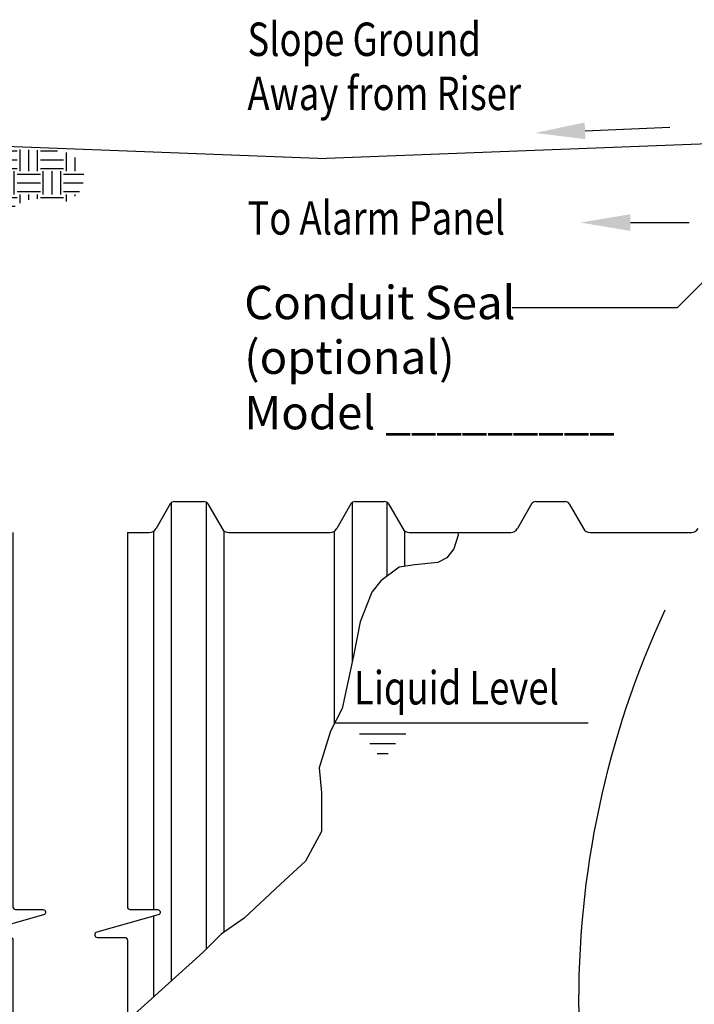
# Model space of a CAD drawing. Extents: x 0.5 to 10.9, y 0.1 to 7.7.
# Drawn here: x 4.2 to 6, y 2.5 to 5.2 of the extents above; entities that cross this region are included whole.
import ezdxf

# ---------------------------------------------------------------- set-up
doc = ezdxf.new("R2010")
doc.units = 0
doc.header["$MEASUREMENT"] = 0
doc.layers.get('0').update_dxf_attribs({"linetype": 'CONTINUOUS'})
for name, color, linetype in [('GROUND', 32, 'CONTINUOUS'), ('OBJ', 151, 'CONTINUOUS'), ('TEXT', 1, 'CONTINUOUS')]:
    doc.layers.add(name, color=color, linetype=linetype)
doc.styles.add('1', font='SAS_____.PFB')
doc.styles.add('4', font='ROMANS', dxfattribs={"width": 0.8})

# ---------------------------------------------------------------- blocks, each defined once
blk = doc.blocks.new('*X33')
at = {"color": 0}
for p, q in [((8.3672, 4.3672), (8.3672, 4.378)), ((8.375, 4.375), (8.4375, 4.375)), ((8.4453, 4.3672), (8.4453, 4.375)), ((8.4688, 4.3672), (8.4688, 4.3741)), ((8.4922, 4.3672), (8.4922, 4.3733)), ((8.5703, 4.3672), (8.5703, 4.3703)), ((8.5938, 4.3672), (8.5938, 4.3694)), ((8.6172, 4.3672), (8.6172, 4.3685)), ((8.3598, 4.3594), (8.375, 4.3594)), ((8.3828, 4.311), (8.3828, 4.3672)), ((8.4062, 4.3047), (8.4062, 4.3672)), ((8.4297, 4.3047), (8.4297, 4.3672)), ((8.4375, 4.3594), (8.5, 4.3594)), ((8.5078, 4.3047), (8.5078, 4.3672)), ((8.5312, 4.3047), (8.5312, 4.3672)), ((8.5547, 4.3047), (8.5547, 4.3672)), ((8.5625, 4.3594), (8.625, 4.3594)), ((8.6328, 4.3047), (8.6328, 4.3672)), ((8.6562, 4.3047), (8.6562, 4.367)), ((8.6797, 4.3047), (8.6797, 4.3662)), ((8.6875, 4.3594), (8.75, 4.3594)), ((8.7578, 4.3047), (8.7578, 4.3632)), ((8.7812, 4.3047), (8.7812, 4.3623)), ((8.8047, 4.3047), (8.8047, 4.3614)), ((8.8125, 4.3594), (8.8588, 4.3594)), ((8.8828, 4.3047), (8.8828, 4.3554)), ((8.9062, 4.3047), (8.9062, 4.3417)), ((8.3655, 4.3359), (8.375, 4.3359)), ((8.4375, 4.3359), (8.5, 4.3359)), ((8.5625, 4.3359), (8.625, 4.3359)), ((8.6875, 4.3359), (8.75, 4.3359)), ((8.8125, 4.3359), (8.875, 4.3359)), ((8.404, 4.2969), (8.4375, 4.2969)), ((8.4375, 4.3125), (8.5, 4.3125)), ((8.4453, 4.2915), (8.4453, 4.3047)), ((8.4688, 4.2937), (8.4688, 4.3047)), ((8.4922, 4.2899), (8.4922, 4.3047)), ((8.5, 4.2969), (8.5625, 4.2969)), ((8.5625, 4.3125), (8.625, 4.3125)), ((8.5703, 4.2422), (8.5703, 4.3047)), ((8.5938, 4.2422), (8.5938, 4.3047)), ((8.6172, 4.2422), (8.6172, 4.3047)), ((8.625, 4.2969), (8.6875, 4.2969)), ((8.6875, 4.3125), (8.75, 4.3125)), ((8.6953, 4.2422), (8.6953, 4.3047)), ((8.7188, 4.2422), (8.7188, 4.3047)), ((8.7422, 4.2422), (8.7422, 4.3047)), ((8.75, 4.2969), (8.8125, 4.2969)), ((8.8125, 4.3125), (8.875, 4.3125)), ((8.8203, 4.2422), (8.8203, 4.3047)), ((8.8438, 4.2422), (8.8438, 4.3047)), ((8.8672, 4.2422), (8.8672, 4.3047)), ((8.875, 4.2969), (8.9292, 4.2969)), ((8.5238, 4.2734), (8.5625, 4.2734)), ((8.625, 4.2734), (8.6875, 4.2734)), ((8.75, 4.2734), (8.8125, 4.2734)), ((8.875, 4.2734), (8.9277, 4.2734)), ((8.5446, 4.25), (8.5625, 4.25)), ((8.5547, 4.2275), (8.5547, 4.2422)), ((8.625, 4.25), (8.6875, 4.25)), ((8.6328, 4.1797), (8.6328, 4.2422)), ((8.6562, 4.1797), (8.6562, 4.2422)), ((8.6797, 4.1797), (8.6797, 4.2422)), ((8.75, 4.25), (8.8125, 4.25)), ((8.7578, 4.2194), (8.7578, 4.2422)), ((8.7812, 4.228), (8.7812, 4.2422)), ((8.8047, 4.2303), (8.8047, 4.2422)), ((8.875, 4.25), (8.9172, 4.25)), ((8.8828, 4.2239), (8.8828, 4.2422)), ((8.9062, 4.2376), (8.9062, 4.2422)), ((8.5625, 4.2344), (8.625, 4.2344)), ((8.5625, 4.2109), (8.625, 4.2109)), ((8.6875, 4.2344), (8.75, 4.2344)), ((8.6875, 4.2109), (8.7445, 4.2109)), ((8.8125, 4.2344), (8.875, 4.2344)), ((8.5625, 4.1875), (8.625, 4.1875)), ((8.6875, 4.1875), (8.7225, 4.1875)), ((8.5538, 4.1719), (8.5625, 4.1719)), ((8.5703, 4.1172), (8.5703, 4.1797)), ((8.5938, 4.1172), (8.5938, 4.1797)), ((8.6172, 4.1172), (8.6172, 4.1797)), ((8.625, 4.1719), (8.6875, 4.1719)), ((8.6953, 4.1172), (8.6953, 4.1797)), ((8.5481, 4.1484), (8.5625, 4.1484)), ((8.625, 4.1484), (8.6875, 4.1484)), ((8.5495, 4.125), (8.5625, 4.125)), ((8.5547, 4.109), (8.5547, 4.1172)), ((8.5625, 4.1094), (8.625, 4.1094)), ((8.625, 4.125), (8.6875, 4.125)), ((8.6328, 4.0622), (8.6328, 4.1172)), ((8.6562, 4.0675), (8.6562, 4.1172)), ((8.6797, 4.0818), (8.6797, 4.1172)), ((8.6875, 4.1094), (8.6999, 4.1094)), ((8.5704, 4.0859), (8.625, 4.0859)), ((8.6183, 4.0625), (8.625, 4.0625))]:
    blk.add_line(p, q, dxfattribs=at)

msp = doc.modelspace()

# ---------------------------------------------------------------- linework, layer by layer
at = {"layer": 'GROUND'}
for points in [[(3.7602, 4.8264), (5.0233, 4.7776)], [(6.2865, 4.8264), (5.0233, 4.7776)]]:
    msp.add_lwpolyline(points, dxfattribs=at)
at = {"layer": 'OBJ'}
for p, q in [((4.6018, 3.8475), (4.5635, 3.7811)), ((4.6055, 2.5636), (4.6055, 3.8516)), ((4.6131, 3.854), (4.6918, 3.854)), ((4.6993, 2.6489), (4.6993, 3.8516)), ((4.7031, 3.8475), (4.7413, 3.7811)), ((5.0887, 3.8475), (5.0504, 3.7811)), ((5.0925, 3.4244), (5.0925, 3.8516)), ((5.1, 3.854), (5.1787, 3.854)), ((5.1863, 3.6535), (5.1863, 3.8516)), ((5.19, 3.8475), (5.2282, 3.7811)), ((5.5757, 3.8475), (5.5374, 3.7811)), ((5.587, 3.854), (5.6657, 3.854)), ((5.677, 3.8475), (5.7152, 3.7811)), ((4.4864, 3.7707), (4.5454, 3.7707)), ((4.5574, 2.7552), (4.5574, 3.7746)), ((4.7474, 2.6945), (4.7474, 3.7746)), ((4.7593, 3.7707), (5.0324, 3.7707)), ((5.0444, 3.2561), (5.0444, 3.7745)), ((5.2344, 3.6798), (5.2344, 3.7745)), ((5.2463, 3.7707), (5.5193, 3.7707)), ((5.7332, 3.7707), (6.0063, 3.7707)), ((4.5574, 2.5203), (4.5574, 2.7373))]:
    msp.add_line(p, q, dxfattribs=at)
msp.add_lwpolyline([(5.3769, 3.7707), (5.3781, 3.7635), (5.3658, 3.7267), (5.3473, 3.7021), (5.3228, 3.6898), (5.2613, 3.6837), (5.2183, 3.6776), (5.1692, 3.6407), (5.1446, 3.61), (5.1139, 3.5301), (5.0955, 3.438), (5.0647, 3.2968), (5.034, 3.2353), (5.0033, 3.1371), (5.0094, 3.0695), (5.0094, 2.9651), (4.9664, 2.8853), (4.8989, 2.8238), (4.8006, 2.7317), (4.7391, 2.6887), (4.69, 2.6396), (4.4864, 2.4564)], dxfattribs=at)
msp.add_lwpolyline([(5.7035, 2.474, -0.112691), (5.9354, 3.5624, -0.112691)], format="xyb", dxfattribs=at)
for centre, radius, start, end in [((4.6131, 3.841), 0.013, 90, 150), ((4.6918, 3.841), 0.013, 29.9421, 90), ((5.1, 3.841), 0.013, 90, 150), ((5.1787, 3.841), 0.013, 29.9421, 90), ((5.587, 3.841), 0.013, 90, 150), ((5.6657, 3.841), 0.013, 29.9421, 90), ((4.5454, 3.7915), 0.0208, 270, 330), ((4.7593, 3.7915), 0.0208, 209.9421, 270), ((5.0324, 3.7915), 0.0208, 270, 330), ((5.2463, 3.7915), 0.0208, 209.9421, 270), ((5.5193, 3.7915), 0.0208, 270, 330), ((5.7332, 3.7915), 0.0208, 209.9421, 270), ((6.0063, 3.7915), 0.0208, 270, 330)]:
    msp.add_arc(centre, radius, start, end, dxfattribs=at)
at = {"layer": 'TEXT'}
for p, q in [((5.7195, 4.8525), (5.9483, 4.8623)), ((5.8417, 4.6054), (6.0003, 4.6054))]:
    msp.add_line(p, q, dxfattribs=at)
for points in [[(6.1753, 4.5834), (5.9679, 4.376)], [(5.9679, 4.376), (5.5231, 4.376)], [(5.7276, 3.2568), (5.0448, 3.2568)], [(5.1122, 3.2286), (5.2364, 3.2286)], [(5.1397, 3.2022), (5.2088, 3.2022)], [(5.1593, 3.1757), (5.1893, 3.1757)]]:
    msp.add_lwpolyline(points, dxfattribs=at)
for points in [[(4.1777, 3.7707), (4.1777, 2.7627, 0.414214), (4.1851, 2.7552), (4.2586, 2.7552, -0.872836), (4.2606, 2.7407), (4.0947, 2.6945, 0.872836), (4.0967, 2.68), (4.1703, 2.68, -0.414214), (4.1777, 2.6725), (4.1777, 1.2499)], [(4.4864, 3.7707), (4.4864, 2.7627, 0.414214), (4.4939, 2.7552), (4.5674, 2.7552, -0.872836), (4.5694, 2.7407), (4.4035, 2.6945, 0.872836), (4.4055, 2.68), (4.479, 2.68, -0.414214), (4.4864, 2.6725), (4.4864, 1.2499)]]:
    msp.add_lwpolyline(points, format="xyb", dxfattribs=at)
for points in [[(5.7205, 4.83), (5.7186, 4.875), (5.5846, 4.8468)], [(5.8417, 4.5829), (5.8417, 4.6279), (5.7067, 4.6054)]]:
    msp.add_solid(points, dxfattribs=at)

# ---------------------------------------------------------------- block references
at = {"layer": 'GROUND', "linetype": 'Continuous', "xscale": 1.00193863475, "yscale": 1.001938634750001, "zscale": 1.00193863475}
msp.add_blockref('*X33', (-4.5777, 0.4304), dxfattribs=at)

# ---------------------------------------------------------------- texts
at = {"layer": 'TEXT', "style": '4', "width": 0.8}
for s, p in [('Slope Ground', (4.8098, 5.0541)), ('Away from Riser', (4.8098, 4.9084)), ('To Alarm Panel', (4.8098, 4.5729)), ('Liquid Level', (5.0972, 3.3075))]:
    msp.add_text(s, height=0.09, dxfattribs=at).set_placement(p)
at = {"layer": 'TEXT', "style": '1'}
for s, p in [('Conduit Seal', (4.8012, 4.3451)), ('(optional)', (4.8012, 4.1978)), ('Model _________', (4.8012, 4.0485))]:
    msp.add_text(s, height=0.09, dxfattribs=at).set_placement(p)

doc.saveas('drawing.dxf')
